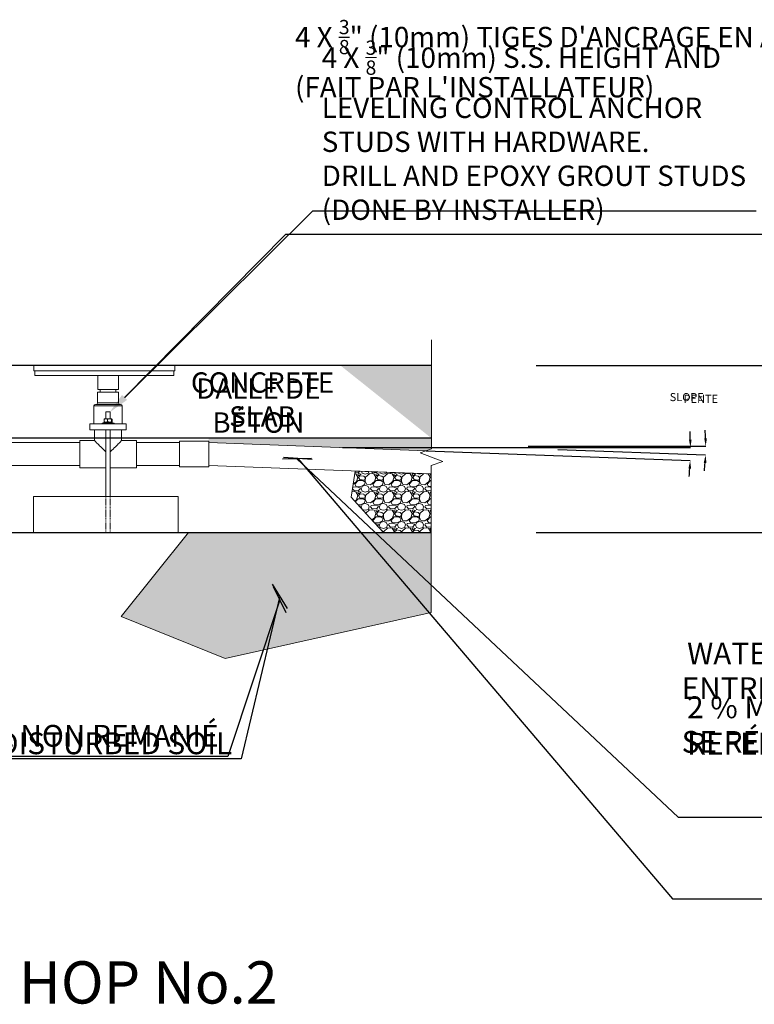
# Model space of a CAD drawing. Units: centimetres. Extents: x -13470 to 13916, y -1399 to 961.
# Drawn here: x -208 to -53, y -318 to -111 of the extents above; entities that cross this region are included whole.
import ezdxf
from ezdxf import colors
from ezdxf.entities.mleader import LeaderData, LeaderLine
from ezdxf.math import Vec2, Vec3

# ---------------------------------------------------------------- set-up
doc = ezdxf.new("R2010")
doc.units = ezdxf.units.CM
doc.header["$MEASUREMENT"] = 0
doc.header["$PDMODE"] = 34
doc.header["$PDSIZE"] = -1
doc.linetypes.add('PHANTOM', pattern=[0.5, 0.25, -0.05, 0.05, -0.05, 0.05, -0.05])
doc.linetypes.add('SLD-Solid', pattern=[0])
doc.layers.get('0').update_dxf_attribs({"lineweight": 9})
doc.layers.add('block format', color=150, linetype='Continuous')
doc.layers.add('FR VORTEX TEXT', color=73, linetype='Continuous')
doc.layers.add('DIMENSION', color=40, linetype='Continuous', lineweight=5)
doc.layers.add('EN VORTEX TEXT', color=94, linetype='Continuous', lineweight=9)
doc.styles.add('Vortex annotative', font='arial.ttf')
doc.dimstyles.new('Vortex annotative', dxfattribs={"dimtxt": 0.125, "dimasz": 0.125, "dimexe": 0, "dimexo": 0, "dimgap": 0.125, "dimtad": 0, "dimtih": 1, "dimtoh": 1, "dimzin": 12, "dimdsep": 46, "dimlunit": 4, "dimtxsty": 'Vortex annotative', "dimcen": 0, "dimadec": 0, "dimazin": 0, "dimtfac": 1, "dimtofl": 0, "dimtmove": 0, "dimatfit": 3, "dimfxl": 1, "dimfrac": 1, "dimtolj": 1, "dimtzin": 12, "dimarcsym": 0})
doc.dimstyles.new('Vortex PRODUCT', dxfattribs={"dimtxt": 0.125, "dimasz": 0.125, "dimexe": 0, "dimexo": 0, "dimgap": 0.125, "dimtad": 0, "dimtih": 1, "dimtoh": 1, "dimdec": 0, "dimzin": 12, "dimdsep": 46, "dimtxsty": 'Vortex annotative', "dimcen": 0, "dimadec": 0, "dimazin": 0, "dimtfac": 1, "dimtdec": 0, "dimtofl": 0, "dimtmove": 0, "dimatfit": 3, "dimfxl": 1, "dimfrac": 1, "dimtolj": 1, "dimtzin": 12, "dimlwd": 18, "dimarcsym": 0})

# ---------------------------------------------------------------- blocks, each defined once
blk = doc.blocks.new('*D54')
at = {"layer": 'Defpoints', "color": 0, "linetype": 'SLD-Solid', "lineweight": 18, "transparency": 16777216}
for p in [(-99.3, -183.3), (-99.33, -218.45), (-38.73, -218.45)]:
    blk.add_point(p, dxfattribs=at)
at = {"layer": 'DIMENSION', "color": 0, "linetype": 'SLD-Solid', "lineweight": 18, "transparency": 16777216}
for p, q in [((-38.73, -177.9), (-38.73, -168.01)), ((-38.73, -168.01), (-33.33, -168.01)), ((-38.73, -223.85), (-38.73, -229.25))]:
    blk.add_line(p, q, dxfattribs=at)
at = {"layer": 'DIMENSION', "color": 0, "linetype": 'SLD-Solid', "lineweight": -2, "transparency": 16777216}
for p, q in [((-99.3, -183.3), (-38.73, -183.3)), ((-99.33, -218.45), (-38.73, -218.45))]:
    blk.add_line(p, q, dxfattribs=at)
at = {"layer": 'DIMENSION', "color": 0, "linetype": 'SLD-Solid', "lineweight": 18, "transparency": 16777216}
for points in [[(-39.63, -177.9), (-37.83, -177.9), (-38.73, -183.3)], [(-39.63, -223.85), (-37.83, -223.85), (-38.73, -218.45)]]:
    blk.add_solid(points, dxfattribs=at)
at = {"layer": 'DIMENSION', "color": 0, "linetype": 'SLD-Solid', "lineweight": 18, "transparency": 16777216, "insert": (-18.04, -168.01), "char_height": 5.4, "attachment_point": 5, "style": 'Vortex annotative'}
blk.add_mtext('\\A1;{\\H0.9x;35.147cm}', dxfattribs=at)
blk = doc.blocks.new('_Oblique')
at = {"color": 0, "linetype": 'ByBlock', "lineweight": -2}
blk.add_line((-0.5, -0.5), (0.5, 0.5), dxfattribs=at)
blk = doc.blocks.new('*D47')
at = {"layer": 'Defpoints', "color": 0, "lineweight": 18, "transparency": 16777216}
for p in [(-168.2, -199.52), (-140.06, -200.56), (-128.7, -200.56), (-122.44, -201.23), (-66.87, -202.38)]:
    blk.add_point(p, dxfattribs=at)
at = {"layer": 'EN VORTEX TEXT', "color": 0, "lineweight": -2, "transparency": 16777216}
for p, q in [((-128.7, -200.56), (-66.85, -200.56)), ((-122.44, -201.23), (-66.9, -203.29))]:
    blk.add_line(p, q, dxfattribs=at)
for start, end in [(1.3149, 2.6298), (355.2412, 356.5561)]:
    blk.add_arc((-140.38, -200.56), 73.53, start, end, dxfattribs=at)
at = {"layer": 'EN VORTEX TEXT', "color": 0, "lineweight": 18, "transparency": 16777216}
for points in [[(-66.59, -198.87), (-67.15, -198.87), (-66.85, -200.56)], [(-67.26, -204.96), (-66.7, -204.99), (-66.9, -203.29)]]:
    blk.add_solid(points, dxfattribs=at)
at = {"layer": 'EN VORTEX TEXT', "color": 0, "transparency": 16777216, "insert": (-67.62, -189.94), "char_height": 1.688, "attachment_point": 5, "style": 'Vortex annotative'}
blk.add_mtext('\\A1;SLOPE', dxfattribs=at)
blk = doc.blocks.new('*D48')
at = {"layer": 'Defpoints', "color": 0, "lineweight": 18, "transparency": 16777216}
for p in [(-140.53, -199.25), (-112.39, -200.28), (-101.02, -200.28), (-94.76, -200.95), (-63.64, -201.5)]:
    blk.add_point(p, dxfattribs=at)
at = {"layer": 'FR VORTEX TEXT', "color": 0, "lineweight": -2, "transparency": 16777216}
for p, q in [((-101.02, -200.28), (-63.63, -200.28)), ((-94.76, -200.95), (-63.66, -202.1))]:
    blk.add_line(p, q, dxfattribs=at)
for start, end in [(1.97, 3.9399), (353.931, 355.901)]:
    blk.add_arc((-112.71, -200.28), 49.08, start, end, dxfattribs=at)
at = {"layer": 'FR VORTEX TEXT', "color": 0, "lineweight": 18, "transparency": 16777216}
for points in [[(-63.37, -198.59), (-63.94, -198.6), (-63.63, -200.28)], [(-64.03, -203.77), (-63.47, -203.8), (-63.66, -202.1)]]:
    blk.add_solid(points, dxfattribs=at)
at = {"layer": 'FR VORTEX TEXT', "color": 0, "transparency": 16777216, "insert": (-64.65, -190.31), "char_height": 1.688, "attachment_point": 5, "style": 'Vortex annotative'}
blk.add_mtext('\\A1;PENTE', dxfattribs=at)

msp = doc.modelspace()

# ---------------------------------------------------------------- hatches: boundary and pattern name
at = {"linetype": 'SLD-Solid', "lineweight": 18}
h = msp.add_hatch(dxfattribs=at)
h.set_pattern_fill('AR-CONC', color=256, scale=0.9525, style=0)
h.set_pattern_definition([(50, (-217.754, -149.28), (6.8319, -0.59771), [0.71437, -7.85813]), (355, (-217.754, -149.28), (-1.3216, 7.16463), [0.5715, -6.2865]), (100.4514, (-217.185, -149.33), (5.5103, 6.5669), [0.60713, -6.67838]), (46.184, (-217.754, -147.375), (10.16547, -1.57657), [1.0716, -11.7872]), (96.636, (-216.907, -147.506), (8.9027, 9.2785), [0.9107, -10.0176]), (351.184, (-217.754, -147.375), (8.90266, 9.2785), [0.85725, -9.42975]), (21, (-216.8016, -147.851), (5.68554, -3.83494), [0.71437, -7.85813]), (326, (-216.8016, -147.851), (2.31758, 6.90705), [0.5715, -6.2865]), (71.4514, (-216.328, -148.171), (8.00312, 3.0721), [0.60713, -6.67838]), (37.5, (-217.7541, -149.28), (0.115823, 3.170814), [0, -6.2103, 0, -6.38175, 0, -6.31031]), (7.5, (-217.754, -149.28), (2.50574, 3.75677), [0, -3.63855, 0, -6.067425, 0, -2.40506]), (327.5, (-219.8782, -149.28), (5.08466, -0.214835), [0, -2.38125, 0, -7.4295, 0, -9.85837]), (317.5, (-220.8307, -149.28), (5.55485, 0.9535), [0, -3.09563, 0, -4.93395, 0, -7.00087])])
edge = h.paths.add_edge_path()
edge.add_spline(control_points=[(-298.8361, -198.5966), (-299.0124, -183.2378)], knot_values=[0, 0, 10.86999268, 10.86999268], degree=1, periodic=0)
edge.add_line((-299.0124, -183.2378), (-333.7696, -183.4806))
edge.add_line((-333.7696, -183.4806), (-333.8552, -198.5148))
edge.add_line((-333.8552, -198.5148), (-298.8361, -198.5966))
edge = h.paths.add_edge_path()
edge.add_spline(control_points=[(-121.2885, -183.3175), (-140.4696, -183.3077)], knot_values=[0, 0, 12.24010848, 12.24010848], degree=1, periodic=0)
edge.add_line((-140.4696, -183.3077), (-121.3035, -198.6177))
edge.add_line((-121.3035, -198.6177), (-121.2885, -183.3175))
at = {"lineweight": 18}
h = msp.add_hatch(dxfattribs=at)
h.set_pattern_fill('GRAVEL', color=256, scale=3.048)
h.set_pattern_definition([(228.012788, (339.34915, -23.3082), (-24.384, -27.432), [0.410066, -40.59658]), (184.96974, (339.07483, -23.61301), (36.576, 3.048), [0.703686, -69.664859]), (132.510447, (338.37379, -23.67397), (30.48, -33.528), [0.496178, -49.121667]), (267.27369, (337.18507, -24.43597), (3.048, 60.96), [0.640805, -63.439725]), (292.833654, (337.15459, -25.07605), (-15.24, 36.576), [0.62836, -62.20777]), (357.27369, (337.39843, -25.65517), (-60.96, 3.048), [0.640805, -63.439725]), (37.69424, (338.03851, -25.68565), (-39.624, -30.48), [0.847432, -83.895738]), (72.255328, (338.70907, -25.16749), (21.336, 67.056), [0.800063, -79.206308]), (121.429566, (338.95291, -24.40549), (-24.384, 39.624), [0.642976, -63.654655]), (175.23636, (338.61763, -23.85685), (33.528, -3.048), [0.734056, -35.968724]), (222.397438, (337.88611, -23.79589), (-36.576, -33.528), [0.949294, -93.980127]), (138.814075, (340.2026, -24.46645), (-21.336, 18.288), [0.324005, -32.076679]), (171.469234, (339.95875, -24.25309), (39.624, -6.096), [0.616418, -61.025567]), (225, (339.3491, -24.1616), (-3e-16, -3.048), [0.431051, -3.879472]), (203.19859, (339.1358, -23.7959), (15.24, 6.096), [0.23213, -22.980747]), (291.80141, (338.9224, -23.8873), (-3.048, 9.144), [0.328279, -16.085704]), (30.96376, (339.04435, -24.19213), (9.144, 6.096), [0.533184, -17.239558]), (161.56505, (339.5015, -23.9178), (6.096, -3.048), [0.385545, -9.253078]), (16.38954, (337.15459, -23.88733), (30.48, 9.144), [0.540106, -53.470592]), (70.346176, (337.67275, -23.73493), (-12.192, -33.528), [0.453119, -44.858659]), (293.19859, (339.50155, -23.3082), (-6.096, 15.24), [0.464256, -22.74862]), (343.61046, (339.68443, -23.73493), (-30.48, 9.144), [0.540106, -53.470592]), (339.443955, (337.1546, -25.7771), (-15.24, 6.096), [0.520842, -25.521281]), (294.77514, (337.64227, -25.95997), (-15.24, 33.528), [0.436407, -43.204312]), (66.80141, (339.53203, -26.3562), (6.096, 15.24), [0.464256, -22.74862]), (17.354025, (339.7149, -25.92949), (-39.624, -12.192), [0.51094, -50.582851]), (69.443955, (338.0385, -26.3562), (-6.096, -15.24), [0.260421, -25.781702]), (101.30993, (339.34915, -26.3562), (-3.048, 12.192), [0.155418, -15.386394]), (165.96376, (339.3187, -26.2038), (9.144, -3.048), [0.62836, -11.938866]), (186.009006, (338.70907, -26.0514), (30.48, 3.048), [0.58232, -57.649638]), (303.69007, (339.04435, -24.46645), (-3.048, 6.096), [0.439589, -10.550132]), (353.157227, (339.28819, -24.83221), (51.816, -6.096), [0.767468, -75.979211]), (60.945396, (340.0502, -24.92365), (-12.192, -21.336), [0.31381, -31.06727]), (90, (340.2026, -24.6493), (-3.048, 3.048), [0.18288, -2.86512]), (120.256437, (338.6481, -25.95997), (12.192, -21.336), [0.42344, -41.920729]), (48.012788, (338.43475, -25.5942), (24.384, 27.432), [0.820131, -40.186515]), (0, (338.9834, -24.9846), (3.048, 3.048), [0.79248, -2.25552]), (325.304846, (339.77587, -24.9846), (30.48, -21.336), [0.481931, -47.71118]), (254.0546, (340.1721, -25.25893), (-3.048, -12.192), [0.443795, -21.74598]), (207.645975, (340.05019, -25.68565), (-57.912, -30.48), [0.722574, -71.534957]), (175.42608, (339.41011, -26.02093), (-39.624, 3.048), [0.764435, -75.679016])])
h.paths.add_polyline_path([(-121.3222, -198.5398), (-168.2015, -198.5398), (-168.2015, -199.2383), (-168.2015, -199.5241), (-122.437, -201.2254), (-121.3232, -200.835)])
h = msp.add_hatch(dxfattribs=at)
h.set_pattern_fill('GRAVEL', color=256, scale=3.81)
h.set_pattern_definition([(228.01279, (339.8978, -22.5462), (-30.48, -34.29), [0.512582, -50.745725]), (184.96974, (339.55489, -22.9272), (45.72, 3.81), [0.879607, -87.081073]), (132.510447, (338.67859, -23.0034), (38.1, -41.91), [0.620222, -61.402084]), (267.27369, (337.19269, -23.9559), (3.81, 76.2), [0.801007, -79.299656]), (292.833654, (337.15459, -24.756), (-19.05, 45.72), [0.78545, -77.759712]), (357.27369, (337.45939, -25.4799), (-76.2, 3.81), [0.801007, -79.299656]), (37.69424, (338.25949, -25.51801), (-49.53, -38.1), [1.05929, -104.869673]), (72.255328, (339.09769, -24.8703), (26.67, 83.82), [1.00008, -99.007885]), (121.429566, (339.40249, -23.9178), (-30.48, 49.53), [0.80372, -79.568319]), (175.23636, (338.9834, -23.232), (41.91, -3.81), [0.91757, -44.960905]), (222.397438, (338.06899, -23.15581), (-45.72, -41.91), [1.186617, -117.475159]), (138.814075, (340.9646, -23.994), (-26.67, 22.86), [0.405007, -40.09585]), (171.469234, (340.65979, -23.7273), (49.53, -7.62), [0.770523, -76.281958]), (225, (339.8978, -23.613), (-4e-16, -3.81), [0.538814, -4.84934]), (203.19859, (339.6311, -23.1558), (19.05, 7.62), [0.290162, -28.725934]), (291.80141, (339.3644, -23.2701), (-3.81, 11.43), [0.410348, -20.10713]), (30.96376, (339.5168, -23.6511), (11.43, 7.62), [0.66648, -21.549447]), (161.56505, (340.0883, -23.3082), (7.62, -3.81), [0.48193, -11.566347]), (16.38954, (337.15459, -23.2701), (38.1, 11.43), [0.675132, -66.83824]), (70.346176, (337.8023, -23.0796), (-15.24, -41.91), [0.566398, -56.073324]), (293.19859, (340.0883, -22.5462), (-7.62, 19.05), [0.58032, -28.435775]), (343.61046, (340.31689, -23.0796), (-38.1, 11.43), [0.675132, -66.83824]), (339.44395, (337.1546, -25.6323), (-19.05, 7.62), [0.651053, -31.901601]), (294.77514, (337.7642, -25.8609), (-19.05, 41.91), [0.545508, -54.00539]), (66.80141, (340.1264, -26.3562), (7.62, 19.05), [0.58032, -28.435775]), (17.354025, (340.35499, -25.8228), (-49.53, -15.24), [0.638674, -63.228564]), (69.44395, (338.2595, -26.3562), (-7.62, -19.05), [0.325526, -32.227128]), (101.30993, (339.8978, -26.3562), (-3.81, 15.24), [0.194272, -19.232992]), (165.96376, (339.8597, -26.1657), (11.43, -3.81), [0.78545, -14.923582]), (186.009006, (339.09769, -25.9752), (38.1, 3.81), [0.7279, -72.062047]), (303.69007, (339.5168, -23.994), (-3.81, 7.62), [0.549486, -13.187665]), (353.157227, (339.82159, -24.4512), (64.77, -7.62), [0.959335, -94.974014]), (60.9454, (340.7741, -24.5655), (-15.24, -26.67), [0.392262, -38.834088]), (90, (340.9646, -24.2226), (-3.81, 3.81), [0.2286, -3.5814]), (120.25644, (339.0215, -25.8609), (15.24, -26.67), [0.5293, -52.40091]), (48.01279, (338.7548, -25.4037), (30.48, 34.29), [1.025164, -50.233143]), (0, (339.4406, -24.6417), (3.81, 3.81), [0.9906, -2.8194]), (325.304846, (340.43119, -24.6417), (38.1, -26.67), [0.602414, -59.638975]), (254.0546, (340.9265, -24.9846), (-3.81, -15.24), [0.554744, -27.182475]), (207.645975, (340.77409, -25.518), (-72.39, -38.1), [0.903218, -89.418697]), (175.42608, (339.97399, -25.9371), (-49.53, 3.81), [0.955544, -94.59877])])
h.paths.add_polyline_path([(-134.2813, -215.3173), (-131.4145, -218.4471), (-121.3713, -218.4471), (-121.3712, -218.2262), (-121.4306, -206.0911), (-137.4261, -205.4957), (-138.2257, -211.011)])
h = msp.add_hatch(dxfattribs=at)
h.set_pattern_fill('EARTH', color=256, scale=12.192)
h.set_pattern_definition([(0, (337.1546, -26.3562), (3.048, 3.048), [3.048, -3.048]), (0, (337.1546, -25.2132), (3.048, 3.048), [3.048, -3.048]), (0, (337.1546, -24.0702), (3.048, 3.048), [3.048, -3.048]), (90, (337.5356, -23.6892), (-3.048, 3.048), [3.048, -3.048]), (90, (338.6786, -23.6892), (-3.048, 3.048), [3.048, -3.048]), (90, (339.8216, -23.6892), (-3.048, 3.048), [3.048, -3.048])])
h.paths.add_polyline_path([(-305.2682, -228.3809), (-288.4942, -228.3809), (-288.4942, -218.4471), (-333.9022, -218.4471), (-333.9022, -241.198)])
h.paths.add_polyline_path([(-121.3701, -235.2824), (-164.7615, -244.9446), (-186.6663, -236.0712), (-172.4578, -218.4471), (-121.3713, -218.4471), (-121.3701, -218.4471)])

# ---------------------------------------------------------------- linework, layer by layer
at = {"linetype": 'SLD-Solid', "lineweight": 30}
for p, q in [((-121.3136, -183.2998), (-333.7579, -183.2998)), ((-333.8311, -198.5398), (-121.325, -198.5398)), ((-140.0649, -200.5582), (-128.6988, -200.5582)), ((-385.0664, -218.4471), (-121.3701, -218.4471))]:
    msp.add_line(p, q, dxfattribs=at)
at = {"linetype": 'SLD-Solid', "lineweight": 18}
for p, q in [((-204.989, -183.2998), (-204.989, -184.4111)), ((-204.8996, -183.2998), (-204.989, -183.2998)), ((-201.7687, -183.2998), (-204.8996, -183.2998)), ((-198.3595, -183.2998), (-201.7687, -183.2998)), ((-187.7639, -183.2998), (-198.3595, -183.2998)), ((-181.0824, -183.2998), (-187.7639, -183.2998)), ((-175.6633, -183.2998), (-181.0824, -183.2998)), ((-175.3658, -183.2998), (-175.6633, -183.2998)), ((-175.3658, -184.4111), (-175.3658, -183.2998)), ((-204.8996, -184.4111), (-204.989, -184.4111)), ((-201.7687, -184.4111), (-204.8996, -184.4111)), ((-204.8302, -184.4111), (-204.8302, -185.4271)), ((-204.8302, -185.4271), (-204.7435, -185.4271)), ((-204.7435, -185.4271), (-201.6126, -185.4271)), ((-198.3595, -184.4111), (-201.7687, -184.4111)), ((-201.6126, -185.4271), (-198.3068, -185.4271)), ((-187.7639, -184.4111), (-198.3595, -184.4111)), ((-198.3068, -185.4271), (-187.7111, -185.4271)), ((-191.5775, -185.4271), (-191.5775, -188.364)), ((-181.0824, -184.4111), (-187.7639, -184.4111)), ((-187.7111, -185.4271), (-181.2321, -185.4271)), ((-187.2119, -188.364), (-187.2119, -185.4271)), ((-181.2321, -185.4271), (-175.8131, -185.4271)), ((-175.6633, -184.4111), (-181.0824, -184.4111)), ((-175.8131, -185.4271), (-175.5246, -185.4271)), ((-175.3658, -184.4111), (-175.6633, -184.4111)), ((-175.5246, -185.4271), (-175.5246, -184.4111)), ((-190.7693, -188.364), (-191.5775, -188.364)), ((-191.0647, -188.364), (-191.0647, -188.8716)), ((-187.2119, -188.364), (-190.7693, -188.364)), ((-187.7246, -188.8716), (-187.7246, -188.364)), ((-191.6235, -188.8716), (-191.6235, -191.1762)), ((-191.6235, -188.8716), (-187.1658, -188.8716)), ((-187.1658, -191.1762), (-187.1658, -188.8716)), ((-192.3665, -191.8112), (-192.3665, -195.5871)), ((-186.4229, -191.8112), (-192.3665, -191.8112)), ((-192.049, -191.4937), (-186.7404, -191.4937)), ((-191.6235, -191.1762), (-187.1658, -191.1762)), ((-186.4229, -195.5871), (-186.4229, -191.8112)), ((-190.2364, -194.6064), (-190.2364, -195.1174)), ((-189.8689, -194.5355), (-190.1883, -194.5355)), ((-189.8709, -193.0471), (-189.8709, -194.5355)), ((-189.8709, -193.0471), (-188.9184, -193.0471)), ((-189.0806, -194.5355), (-189.8689, -194.5355)), ((-189.5014, -194.6064), (-189.5014, -195.1174)), ((-188.6063, -194.5355), (-189.0806, -194.5355)), ((-188.9184, -194.5355), (-188.9184, -193.0471)), ((-188.6597, -194.6064), (-188.6597, -195.1174)), ((-188.553, -194.6064), (-188.553, -195.1174)), ((-193.2047, -196.8571), (-193.2047, -195.5871)), ((-185.5847, -195.5871), (-193.2047, -195.5871)), ((-190.6647, -195.4271), (-190.6647, -195.5871)), ((-190.6647, -195.4271), (-188.1247, -195.4271)), ((-190.2621, -195.1883), (-190.2621, -195.4271)), ((-190.2621, -195.1883), (-188.5273, -195.1883)), ((-188.5273, -195.4271), (-188.5273, -195.1883)), ((-188.1247, -195.5871), (-188.1247, -195.4271)), ((-185.5847, -196.8571), (-185.5847, -195.5871)), ((-185.5847, -196.8571), (-193.2047, -196.8571)), ((-192.2522, -196.8571), (-192.2522, -199.0796)), ((-189.8709, -196.8571), (-189.8709, -210.8267)), ((-188.9184, -210.8267), (-188.9184, -196.8571)), ((-186.5372, -199.0796), (-186.5372, -196.8571)), ((-195.3478, -199.5241), (-227.8915, -199.5241)), ((-192.2522, -199.0796), (-195.3478, -199.0796)), ((-195.3478, -199.0796), (-195.3478, -204.7946)), ((-183.4415, -199.0796), (-186.5372, -199.0796)), ((-183.4415, -199.0796), (-183.4415, -204.7946)), ((-174.3928, -199.5241), (-183.4415, -199.5241)), ((-168.2015, -199.2383), (-174.3928, -199.2383)), ((-174.3928, -199.2383), (-174.3928, -204.6358)), ((-168.2015, -199.2383), (-168.2015, -204.6358)), ((-122.435, -201.2255), (-168.2015, -199.5241)), ((-227.8915, -204.3501), (-195.3478, -204.3501)), ((-195.3478, -204.7946), (-189.8709, -204.7946)), ((-188.9184, -204.7946), (-183.4415, -204.7946)), ((-183.4415, -204.3501), (-174.3928, -204.3501)), ((-174.3928, -204.6358), (-168.2015, -204.6358)), ((-168.2015, -204.3501), (-121.4306, -206.0911)), ((-205.1118, -218.4471), (-205.1118, -210.8267)), ((-205.1118, -210.8267), (-174.6301, -210.8267)), ((-174.6301, -218.4471), (-174.6301, -210.8267)), ((-189.8709, -218.4471), (-188.9184, -218.4471))]:
    msp.add_line(p, q, dxfattribs=at)
at = {"lineweight": 18}
for p, q in [((-183.4415, -204.7946), (-188.9184, -204.7946)), ((-188.9184, -204.7946), (-188.9184, -210.8267)), ((-174.3928, -204.3501), (-183.4415, -204.3501)), ((-183.4415, -204.3501), (-183.4415, -204.7946)), ((-174.3928, -204.6358), (-174.3928, -204.3501)), ((-168.2015, -204.6358), (-174.3928, -204.6358)), ((-121.4306, -206.0911), (-168.2015, -204.3501)), ((-168.2015, -204.3501), (-168.2015, -204.6358)), ((-137.4261, -205.4957), (-138.2257, -211.011)), ((-121.4306, -206.0911), (-137.4261, -205.4957)), ((-121.3701, -218.4471), (-121.4306, -206.0911)), ((-121.3712, -218.2262), (-121.4306, -206.0911)), ((-188.9184, -210.8267), (-174.6301, -210.8267)), ((-174.6301, -210.8267), (-174.6301, -218.4471)), ((-138.2257, -211.011), (-134.2813, -215.3173)), ((-134.2813, -215.3173), (-131.4145, -218.4471)), ((-172.4578, -218.4471), (-186.6663, -236.0712)), ((-174.6301, -218.4471), (-121.3713, -218.4471)), ((-121.3713, -218.4471), (-172.4578, -218.4471)), ((-131.4145, -218.4471), (-121.3713, -218.4471)), ((-121.3701, -218.4471), (-121.3701, -235.2824)), ((-186.6663, -236.0712), (-164.7615, -244.9446)), ((-164.7615, -244.9446), (-121.3701, -235.2824))]:
    msp.add_line(p, q, dxfattribs=at)
at = {"linetype": 'PHANTOM', "lineweight": 18}
for p, q in [((-189.8709, -210.8267), (-189.8709, -218.4471)), ((-188.9184, -210.8267), (-188.9184, -218.4471))]:
    msp.add_line(p, q, dxfattribs=at)
at = {"linetype": 'SLD-Solid', "lineweight": 18}
msp.add_lwpolyline([(-121.3755, -227.4538), (-121.3648, -204.3274), (-118.9555, -203.4829), (-123.7324, -201.6795), (-121.3232, -200.835), (-121.3136, -177.8644)], dxfattribs=at)
at = {"linetype": 'SLD-Solid', "lineweight": 18, "flags": 128}
for points in [[(-192.2522, -199.0796), (-192.2489, -199.0828), (-192.2231, -199.1087), (-192.1716, -199.1601), (-192.095, -199.2368), (-191.9939, -199.3378), (-191.8693, -199.4624), (-191.7223, -199.6094), (-191.5542, -199.7775), (-191.3666, -199.9652), (-191.1611, -200.1707), (-190.9396, -200.3922), (-190.7041, -200.6277), (-190.4567, -200.8751), (-190.1997, -201.132), (-189.9355, -201.3963), (-189.8709, -201.4608)], [(-188.9184, -201.4608), (-188.8539, -201.3963), (-188.5896, -201.132), (-188.3326, -200.8751), (-188.0853, -200.6277), (-187.8498, -200.3922), (-187.6283, -200.1707), (-187.4228, -199.9652), (-187.2351, -199.7775), (-187.067, -199.6094), (-186.92, -199.4624), (-186.7954, -199.3378), (-186.6943, -199.2368), (-186.6177, -199.1601), (-186.5663, -199.1087), (-186.5404, -199.0828), (-186.5372, -199.0796)]]:
    msp.add_lwpolyline(points, dxfattribs=at)
at = {"linetype": 'SLD-Solid', "lineweight": 18}
for centre, start, end in [((-192.049, -191.8112), 90, 180), ((-191.941, -191.1762), 270, 0), ((-186.8483, -191.1762), 180, 270), ((-186.7404, -191.8112), 0, 90)]:
    msp.add_arc(centre, 0.3175, start, end, dxfattribs=at)
for points, knots in [([(-190.2364, -194.6064), (-190.1767, -194.5866), (-190.0563, -194.5466), (-189.9317, -194.5393), (-189.8689, -194.5355)], [0, 0, 0, 0, 0.495457157, 1, 1, 1, 1]), ([(-190.183, -194.5355), (-190.1843, -194.5356), (-190.1939, -194.5363), (-190.2119, -194.5517), (-190.2282, -194.5881), (-190.2364, -194.6064)], [0, 0, 0, 0, 0.07008472, 0.53078184, 1, 1, 1, 1]), ([(-189.8689, -194.5355), (-189.8602, -194.5356), (-189.7942, -194.5363), (-189.6699, -194.5517), (-189.5579, -194.5881), (-189.5014, -194.6064)], [0, 0, 0, 0, 0.07008959, 0.53078253, 1, 1, 1, 1]), ([(-189.5014, -194.6064), (-189.4661, -194.5957), (-189.3289, -194.5542), (-189.1864, -194.5435), (-189.0806, -194.5355)], [0, 0, 0, 0, 0.25755091, 1, 1, 1, 1]), ([(-189.0806, -194.5355), (-189.0423, -194.5366), (-188.8998, -194.5405), (-188.7611, -194.5786), (-188.6597, -194.6064)], [0, 0, 0, 0, 0.268633016, 1, 1, 1, 1]), ([(-188.6597, -194.6064), (-188.651, -194.5866), (-188.6335, -194.5466), (-188.6154, -194.5393), (-188.6063, -194.5355)], [0, 0, 0, 0, 0.49545734, 1, 1, 1, 1]), ([(-188.6063, -194.5355), (-188.6051, -194.5356), (-188.5955, -194.5363), (-188.5774, -194.5517), (-188.5612, -194.5881), (-188.553, -194.6064)], [0, 0, 0, 0, 0.07008472, 0.53078184, 1, 1, 1, 1]), ([(-190.2364, -195.1174), (-190.1767, -195.1372), (-190.0563, -195.1772), (-189.9317, -195.1846), (-189.8689, -195.1883)], [0, 0, 0, 0, 0.495457157, 1, 1, 1, 1]), ([(-190.183, -195.1883), (-190.1843, -195.1882), (-190.1939, -195.1876), (-190.2119, -195.1721), (-190.2282, -195.1358), (-190.2364, -195.1174)], [0, 0, 0, 0, 0.07008472, 0.53078184, 1, 1, 1, 1]), ([(-189.8689, -195.1883), (-189.8602, -195.1882), (-189.7942, -195.1876), (-189.6699, -195.1721), (-189.5579, -195.1358), (-189.5014, -195.1174)], [0, 0, 0, 0, 0.07008959, 0.53078253, 1, 1, 1, 1]), ([(-189.5014, -195.1174), (-189.4661, -195.1281), (-189.3289, -195.1697), (-189.1864, -195.1804), (-189.0806, -195.1883)], [0, 0, 0, 0, 0.25755091, 1, 1, 1, 1]), ([(-189.0806, -195.1883), (-189.0423, -195.1873), (-188.8998, -195.1833), (-188.7611, -195.1453), (-188.6597, -195.1174)], [0, 0, 0, 0, 0.268633016, 1, 1, 1, 1]), ([(-188.6597, -195.1174), (-188.651, -195.1372), (-188.6335, -195.1772), (-188.6154, -195.1846), (-188.6063, -195.1883)], [0, 0, 0, 0, 0.49545734, 1, 1, 1, 1]), ([(-188.6063, -195.1883), (-188.6051, -195.1882), (-188.5955, -195.1876), (-188.5774, -195.1721), (-188.5612, -195.1358), (-188.553, -195.1174)], [0, 0, 0, 0, 0.07008472, 0.53078184, 1, 1, 1, 1])]:
    msp.add_open_spline(points, degree=3, knots=knots, dxfattribs=at)

# ---------------------------------------------------------------- texts
at = {"layer": 'block format', "insert": (-153.6991, -320.2805), "char_height": 8.89, "width": 163.119695, "attachment_point": 9, "style": 'Vortex annotative'}
msp.add_mtext('VOR-7134.4XXX HOP No.2 ', dxfattribs=at)
at = {"layer": 'EN VORTEX TEXT', "insert": (-145.4664, -196.1676), "char_height": 4.28625, "width": 22.86, "attachment_point": 9, "style": 'Vortex annotative'}
msp.add_mtext('\\pxqc;CONCRETE\\PSLAB', dxfattribs=at)
at = {"layer": 'FR VORTEX TEXT', "insert": (-141.0976, -197.4396), "char_height": 4.28625, "width": 33.330939, "attachment_point": 9, "style": 'Vortex annotative'}
msp.add_mtext('\\pxqc;DALLE DE BÉTON', dxfattribs=at)

# ---------------------------------------------------------------- dimensions: what is measured, and where the dimension line sits
at = {"layer": 'DIMENSION', "linetype": 'SLD-Solid', "lineweight": 18}
dim = msp.add_linear_dim(base=(-38.733, -218.4471), p1=(-99.2981, -183.2998), p2=(-99.3264, -218.4471), angle=270, text='{\\H0.9x;<>}', dimstyle='Vortex PRODUCT', override={"dimscale": 0, "dimtxt": 0.3, "dimasz": 0.3, "dimgap": 0.041667, "dimdec": 3, "dimpost": 'cm', "dimatfit": 1}, dxfattribs=at)
dim.commit()
dim.dimension.update_dxf_attribs({"geometry": '*D54', "text_midpoint": (-18.0362, -168.0093), "dimtype": 160})
at = {"layer": 'EN VORTEX TEXT'}
dim = msp.add_angular_dim_2l(base=(-66.873, -202.3797), line1=((-122.435, -201.2255), (-168.2015, -199.5241)), line2=((-140.0649, -200.5582), (-128.6988, -200.5582)), text='SLOPE', dimstyle='Vortex annotative', override={"dimscale": 0, "dimtxt": 0.09375, "dimasz": 0.09375, "dimgap": 0.09375}, dxfattribs=at)
dim.commit()
dim.dimension.update_dxf_attribs({"geometry": '*D47', "text_midpoint": (-67.6204, -189.9449), "dimtype": 162})
at = {"layer": 'FR VORTEX TEXT'}
dim = msp.add_angular_dim_2l(base=(-63.6418, -201.4954), line1=((-112.3906, -200.2796), (-101.0245, -200.2796)), line2=((-94.7607, -200.9469), (-140.5272, -199.2455)), text='PENTE', dimstyle='Vortex annotative', override={"dimscale": 0, "dimtxt": 0.09375, "dimasz": 0.09375, "dimgap": 0.09375}, dxfattribs=at)
dim.commit()
dim.dimension.update_dxf_attribs({"geometry": '*D48', "text_midpoint": (-64.6503, -190.3079), "dimtype": 162})

# ---------------------------------------------------------------- leaders
at = {"layer": 'EN VORTEX TEXT'}
ml = msp.add_multileader_mtext('Standard', dxfattribs=at)
ml.set_content('\\A1;4 X {\\H0.7x;\\S3/8;}" (10mm) S.S. HEIGHT AND\\PLEVELING CONTROL ANCHOR\\PSTUDS WITH HARDWARE.\\PDRILL AND EPOXY GROUT STUDS\\P(DONE BY INSTALLER)', color=256, style='Vortex annotative')
ml.set_leader_properties()
ml.build(insert=Vec2(0, 0))
ml.multileader.update_dxf_attribs({"text_left_attachment_type": 5, "text_right_attachment_type": 5, "dogleg_length": 0, "arrow_head_size": 4.2862, "scale": 18})
ctx = ml.context
ctx.base_point, ctx.scale, ctx.char_height, ctx.arrow_head_size, ctx.landing_gap_size, ctx.plane_origin = Vec3(-146.3287, -150.7854), 18, 4.28625, 4.2862, 1.905, Vec3(1411.825, -228.7305)
ctx.left_attachment, ctx.right_attachment = 5, 5
notes = []
notes.append((ctx, [(0, (1, 1, 0), (-146.3287, -150.7854), (1, 0), 0, [(0, [(-188.9184, -193.0471)], 0, [])])]))
ctx.mtext.insert, ctx.mtext.width, ctx.mtext.flow_direction = Vec3(-144.4237, -114.9481), 101.827144, 5
ml = msp.add_multileader_mtext('Standard', dxfattribs=at)
ml.set_content('\\A1;WATER LINE 1 {\\H0.7x;\\S1/2;\\H1.42857x;" FNPT(38mm) WITH\\P2 % MIN SLOPE BACK TO WATER SUPPLY.\\PREFER TO CONSTRUCTION DOCUMENTS FOR LINE SIZE DETAILS ( LINE CONNECTION DONE BY INSTALLER)}', color=256, style='Vortex annotative')
ml.set_leader_properties()
ml.set_arrow_properties(name='OBLIQUE')
ml.build(insert=Vec2(0, 0))
ml.multileader.update_dxf_attribs({"text_left_attachment_type": 5, "text_right_attachment_type": 5, "dogleg_length": 0, "arrow_head_size": 4.2862, "scale": 18})
ctx = ml.context
ctx.base_point, ctx.scale, ctx.char_height, ctx.arrow_head_size, ctx.landing_gap_size, ctx.plane_origin = Vec3(-69.44, -278.3134), 18, 4.592411, 4.2862, 1.905, Vec3(1142.461, -671.3068)
ctx.left_attachment, ctx.right_attachment = 5, 5
notes.append((ctx, [(0, (1, 1, 0), (-69.44, -278.3134), (1, 0), 0, [(0, [(-149.6442, -202.9219)], 0, [])])]))
ctx.mtext.insert, ctx.mtext.width, ctx.mtext.defined_height, ctx.mtext.flow_direction = Vec3(-67.535, -240.025), 135.735163, 65.5471, 5
ml = msp.add_multileader_mtext('Standard', dxfattribs=at)
ml.set_content('UNDISTURBED SOIL', color=256, style='Vortex annotative')
ml.set_leader_properties()
ml.set_arrow_properties(name='OBLIQUE')
ml.build(insert=Vec2(0, 0))
ml.multileader.update_dxf_attribs({"text_left_attachment_type": 5, "text_right_attachment_type": 5, "dogleg_length": 0, "arrow_head_size": 4.2862, "scale": 18})
ctx = ml.context
ctx.base_point, ctx.scale, ctx.char_height, ctx.arrow_head_size, ctx.landing_gap_size, ctx.plane_origin = Vec3(-227.179, -266.0556), 18, 4.592411, 4.2862, 1.905, Vec3(978.6347, -671.9366)
ctx.left_attachment, ctx.right_attachment, ctx.text_align_type = 5, 5, 2
notes.append((ctx, [(1, (1, 1, 0), (-161.3621, -266.0556), (-1, 0), 0, [(0, [(-153.2268, -231.8411)], 0, [])])]))
ctx.mtext.insert, ctx.mtext.alignment, ctx.mtext.flow_direction = Vec3(-163.2671, -260.4632), 3, 5
at = {"layer": 'FR VORTEX TEXT'}
ml = msp.add_multileader_mtext('Standard', dxfattribs=at)
ml.set_content('\\A1;4 X {\\H0.7x;\\S3/8;}" (10mm) TIGES D\'ANCRAGE EN ACIER INOX SERVENT À RÉGLER LA HAUTEUR ET LE NIVEAU, INSTALLÉES ET RECOUVERTES DE MORTIER EPOXYDE-CIMENT\\P(FAIT PAR L\'INSTALLATEUR)', color=256, style='Vortex annotative')
ml.set_leader_properties()
ml.build(insert=Vec2(0, 0))
ml.multileader.update_dxf_attribs({"text_left_attachment_type": 5, "text_right_attachment_type": 5, "dogleg_length": 0, "arrow_head_size": 4.2862, "scale": 18})
ctx = ml.context
ctx.base_point, ctx.scale, ctx.char_height, ctx.arrow_head_size, ctx.landing_gap_size, ctx.plane_origin = Vec3(-151.9508, -155.6832), 18, 4.28625, 4.2862, 1.905, Vec3(1567.9419, -191.8569)
ctx.left_attachment, ctx.right_attachment = 5, 5
notes.append((ctx, [(0, (1, 1, 0), (-151.9508, -155.6832), (1, 0), 0, [(0, [(-188.9789, -193.0415)], 0, [])])]))
ctx.mtext.insert, ctx.mtext.width, ctx.mtext.flow_direction = Vec3(-150.0458, -110.6145), 114.774489, 5
ml = msp.add_multileader_mtext('Standard', dxfattribs=at)
ml.set_content('\\A1;ENTRÉE D\'EAU 1 {\\H0.7x;\\S1/2;\\H1.42857x;" FNPT(38mm) AVEC PENTE 2 % MIN VERS LA SOURCE D\'EAU.\\PSE RÉFÉRER AUX DOCUMENTS DE CONSTRUCTION POUR LES DÉTAILS DE CALIBRATION DE LA LIGNE ( LIGNE DE CONNEXION FOURNIE PAR L\' INSTALLATEUR)}', color=256, style='Vortex annotative')
ml.set_leader_properties()
ml.set_arrow_properties(name='OBLIQUE')
ml.build(insert=Vec2(0, 0))
ml.multileader.update_dxf_attribs({"text_left_attachment_type": 5, "text_right_attachment_type": 5, "dogleg_length": 0, "arrow_head_size": 4.2862, "scale": 18})
ctx = ml.context
ctx.base_point, ctx.scale, ctx.char_height, ctx.arrow_head_size, ctx.landing_gap_size, ctx.plane_origin = Vec3(-70.5915, -295.487), 18, 4.5924107, 4.2862, 1.905, Vec3(1351.5283, -659.4558)
ctx.left_attachment, ctx.right_attachment = 5, 5
notes.append((ctx, [(0, (1, 1, 0), (-70.5915, -295.487), (1, 0), 0, [(0, [(-149.4715, -202.8583)], 0, [])])]))
ctx.mtext.insert, ctx.mtext.width, ctx.mtext.defined_height, ctx.mtext.flow_direction = Vec3(-68.6865, -247.3078), 143.985422, 65.5471, 5
ml = msp.add_multileader_mtext('Standard', dxfattribs=at)
ml.set_content('SOL NON REMANIÉ', color=256, style='Vortex annotative')
ml.set_leader_properties()
ml.set_arrow_properties(name='OBLIQUE')
ml.build(insert=Vec2(0, 0))
ml.multileader.update_dxf_attribs({"text_left_attachment_type": 5, "text_right_attachment_type": 5, "dogleg_length": 0, "arrow_head_size": 4.2862, "scale": 18})
ctx = ml.context
ctx.base_point, ctx.scale, ctx.char_height, ctx.arrow_head_size, ctx.landing_gap_size, ctx.plane_origin = Vec3(-227.2856, -265.568), 18, 4.592411, 4.2862, 1.905, Vec3(986.8905, -691.6007)
ctx.left_attachment, ctx.right_attachment, ctx.text_align_type = 5, 5, 2
notes.append((ctx, [(1, (1, 1, 0), (-164.2191, -265.568), (-1, 0), 0, [(0, [(-153.2533, -232.592)], 0, [])])]))
ctx.mtext.insert, ctx.mtext.alignment, ctx.mtext.flow_direction = Vec3(-166.1241, -258.8981), 3, 5
for ctx, leaders in notes:
    for number, flags, end, landing, length, lines in leaders:
        leader = LeaderData()
        leader.index, (leader.has_last_leader_line, leader.has_dogleg_vector, leader.attachment_direction) = number, flags
        leader.last_leader_point, leader.dogleg_vector, leader.dogleg_length = Vec3(end), Vec3(landing), length
        for number, points, colour, breaks in lines:
            line = LeaderLine()
            line.index, line.vertices, line.color, line.breaks = number, Vec3.list(points), colors.encode_raw_color(colour), breaks
            leader.lines.append(line)
        ctx.leaders.append(leader)

doc.saveas('drawing.dxf')
